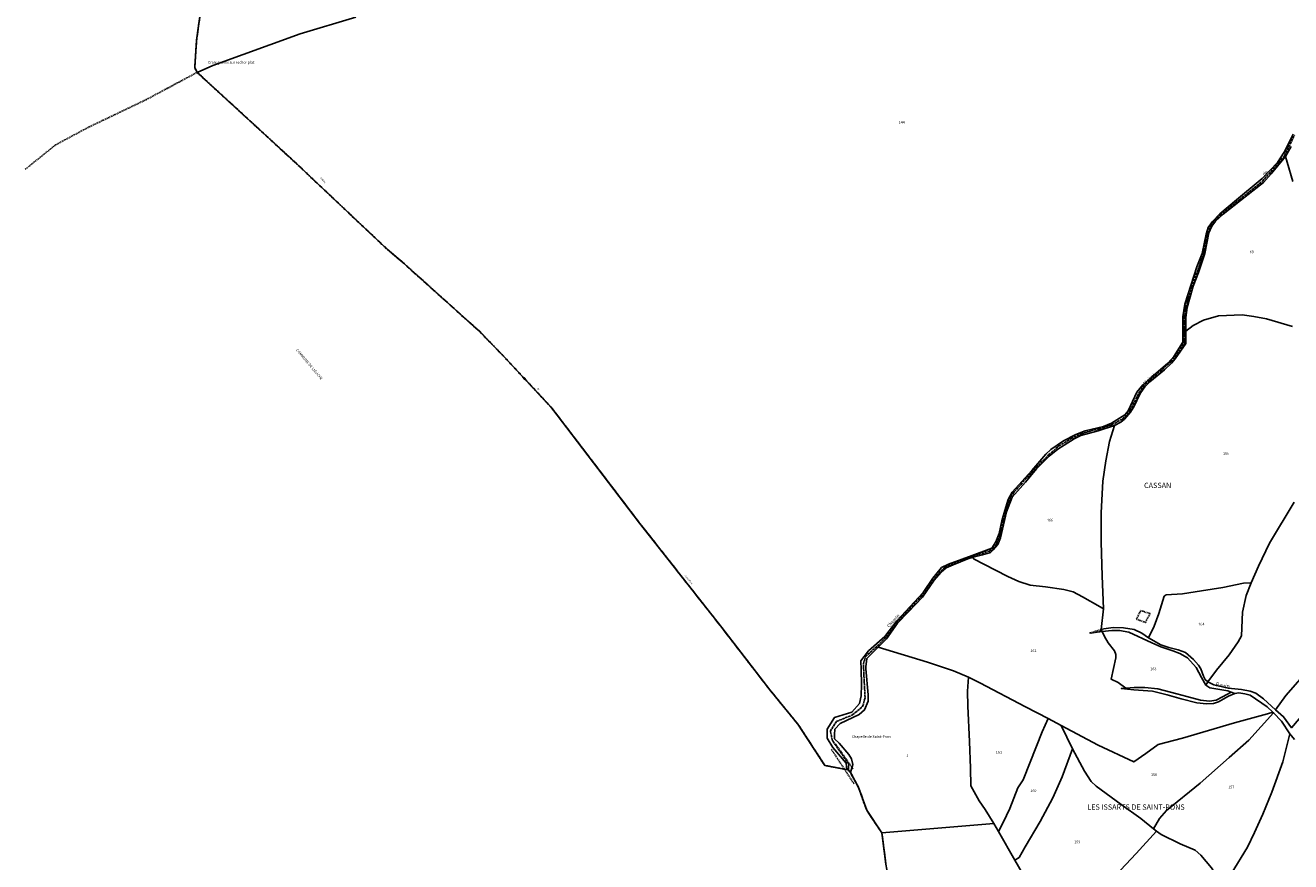
# Model space of a CAD drawing. Units: metres. Extents: x 1023998 to 1031354, y 6329872 to 6338864.
# Drawn here: x 1024667 to 1025621, y 6332556 to 6333187 of the extents above; entities that cross this region are included whole.
import ezdxf
from ezdxf.enums import TextEntityAlignment as Align

# ---------------------------------------------------------------- set-up
doc = ezdxf.new("R2010")
doc.units = ezdxf.units.M
for name, pattern in [('TOPO1', [1, 0.6, -0.4]), ('TOPO2', [2.4, 2, -0.4]), ('TOPO5', [5.4, 3, -1, 0.4, -1])]:
    doc.linetypes.add(name, pattern=pattern)
doc.layers.get('0').update_dxf_attribs({"color": 255, "linetype": 'CONTINUOUS'})
for name, color, linetype in [('ig_cad_cote_alti', 37, 'CONTINUOUS'), ('ig_cad_detail_lineaire', 252, 'TOPO1'), ('ig_cad_divers_texte', 8, 'CONTINUOUS'), ('ig_cad_hydro', 140, 'CONTINUOUS'), ('ig_cad_lieudit_texte', 210, 'CONTINUOUS'), ('ig_cad_limcom', 1, 'TOPO5'), ('ig_cad_mitoyennete', 230, 'CONTINUOUS'), ('ig_cad_nom_voie', 8, 'CONTINUOUS'), ('ig_cad_parcel', 3, 'CONTINUOUS'), ('ig_cad_parcel_num', 3, 'CONTINUOUS'), ('ig_cad_section', 20, 'TOPO2')]:
    doc.layers.add(name, color=color, linetype=linetype)
doc.styles.add('Times New Roman', font='times.ttf')

# ---------------------------------------------------------------- blocks, each defined once
blk = doc.blocks.new('HAIE_MIT')
for centre, start, end in [((-0.53, -0.04), 52.6168, 90), ((0, 0), 44.04863, 135.95137), ((0.53, -0.04), 90, 127.3832), ((-0.53, 0.04), 270, 307.3832), ((0, 0), 224.04863, 315.95137), ((0.53, 0.04), 232.6168, 270)]:
    blk.add_arc(centre, 0.4, start, end)

msp = doc.modelspace()

# ---------------------------------------------------------------- linework, layer by layer
at = {"layer": 'ig_cad_detail_lineaire'}
for points in [[(1024802.89, 6333224.44), (1024796.21, 6333175.83), (1024794.78, 6333155.1), (1024796.08, 6333152.36)], [(1024667.06, 6333078.36), (1024690.1, 6333096.88), (1024715.2, 6333110.27), (1024758.25, 6333130.88), (1024796.55, 6333151.41)], [(1024796.08, 6333152.36), (1024796.55, 6333151.41), (1024800.98, 6333147.43), (1024869.98, 6333084.03), (1024939.87, 6333017.98), (1024951.42, 6333008.24), (1025009.62, 6332955.88), (1025027.52, 6332937.45), (1025064.11, 6332898.07), (1025130.19, 6332811.45), (1025192.13, 6332732.62), (1025228.28, 6332685.71), (1025249.59, 6332659.63), (1025269.77, 6332628.6), (1025286.31, 6332625.48)], [(1025507.71, 6332745.02), (1025504.8, 6332738.96), (1025511.48, 6332736.47)], [(1025511.48, 6332736.47), (1025515.01, 6332743.15), (1025507.91, 6332745.44)], [(1025479.04, 6332729.76), (1025469.45, 6332728.33), (1025478.26, 6332731.19)], [(1025278.11, 6332644.53), (1025291.15, 6332625.92)], [(1025291.89, 6332614.67), (1025274.61, 6332641)], [(1025287.6, 6332624.94), (1025289.11, 6332623.36), (1025295.31, 6332611.9), (1025301.38, 6332594.86), (1025312.85, 6332577.71), (1025315.92, 6332554.12)]]:
    msp.add_lwpolyline(points, dxfattribs=at)
at = {"layer": 'ig_cad_hydro'}
for points in [[(1025478.15, 6332731.25), (1025479.04, 6332729.76), (1025486.28, 6332730.52), (1025492.03, 6332730.46), (1025499.12, 6332729.21), (1025516.49, 6332721.11), (1025523.07, 6332717.99), (1025532.1, 6332715.18), (1025537.54, 6332712.96), (1025543.15, 6332709.76), (1025549.88, 6332702.46), (1025553.78, 6332694.99), (1025557.15, 6332689.25), (1025558.49, 6332691.64), (1025556.52, 6332693.43), (1025555.24, 6332695.9), (1025553.29, 6332701.5), (1025551.64, 6332704.12), (1025547.67, 6332708.45), (1025541.68, 6332713.75), (1025536.29, 6332715.91), (1025529.21, 6332717.52), (1025523.22, 6332719.53), (1025513.87, 6332724.9), (1025508.81, 6332728.45), (1025502.98, 6332731.13), (1025494.9, 6332732.46), (1025487.13, 6332732.59), (1025480.1, 6332731.53)], [(1025579.06, 6332682.99), (1025576.26, 6332683.87), (1025569.67, 6332680.45), (1025564.75, 6332677.82), (1025559.74, 6332677.14), (1025553.09, 6332677.79), (1025542.69, 6332680.69), (1025535.14, 6332682.61), (1025520.89, 6332686.39), (1025511.09, 6332687.34), (1025503.11, 6332687.4), (1025496.76, 6332687.01), (1025493.31, 6332686.56), (1025502.89, 6332685.76), (1025516.79, 6332684.59), (1025527.86, 6332681.78), (1025538.37, 6332678.82), (1025550.41, 6332675.71), (1025557.51, 6332674.97), (1025562.89, 6332675.43), (1025566.63, 6332676.49), (1025574.07, 6332680.83)]]:
    msp.add_lwpolyline(points, close=True, dxfattribs=at)
msp.add_lwpolyline([(1025621.73, 6332657.02), (1025615.76, 6332665.36), (1025609.54, 6332670.65), (1025600.55, 6332678.87), (1025594.89, 6332683.09), (1025590.48, 6332684.73), (1025583.89, 6332685.91), (1025573.87, 6332686.94), (1025563.1, 6332689.45), (1025558.49, 6332691.64), (1025557.15, 6332689.25), (1025560.05, 6332687.05), (1025573.63, 6332684.92), (1025576.26, 6332683.87), (1025579.06, 6332682.99), (1025581.9, 6332683.36), (1025586.45, 6332682.7), (1025590.55, 6332681.67), (1025603.41, 6332672.81), (1025607.6, 6332668.71), (1025608.11, 6332668.29), (1025614.02, 6332662.02), (1025620.39, 6332652.48), (1025623.98, 6332648.15)], dxfattribs=at)
at = {"layer": 'ig_cad_limcom'}
msp.add_lwpolyline([(1024802.89, 6333224.44), (1024796.21, 6333175.83), (1024794.78, 6333155.1), (1024796.55, 6333151.41), (1024800.98, 6333147.43), (1024869.98, 6333084.03), (1024939.87, 6333017.98), (1024951.42, 6333008.24), (1025009.62, 6332955.88), (1025027.52, 6332937.45), (1025064.11, 6332898.07), (1025130.19, 6332811.45), (1025192.13, 6332732.62), (1025228.28, 6332685.71), (1025249.59, 6332659.63), (1025269.77, 6332628.6), (1025286.31, 6332625.48), (1025287.6, 6332624.94), (1025289.15, 6332623.29), (1025295.31, 6332611.9), (1025301.38, 6332594.86), (1025312.85, 6332577.71), (1025315.92, 6332554.12)], dxfattribs=at)
msp.add_lwpolyline([(1024802.89, 6333224.44), (1024796.21, 6333175.83), (1024794.78, 6333155.1), (1024796.55, 6333151.41), (1024800.98, 6333147.43), (1024869.98, 6333084.03), (1024939.87, 6333017.98), (1024951.42, 6333008.24), (1025009.62, 6332955.88), (1025027.52, 6332937.45), (1025064.11, 6332898.07), (1025130.19, 6332811.45), (1025192.13, 6332732.62), (1025228.28, 6332685.71), (1025249.59, 6332659.63), (1025269.77, 6332628.6), (1025286.31, 6332625.48), (1025287.6, 6332624.94), (1025289.15, 6332623.29), (1025295.31, 6332611.9), (1025301.38, 6332594.86), (1025312.85, 6332577.71), (1025315.92, 6332554.12)], dxfattribs=at)
msp.add_lwpolyline([(1024802.89, 6333224.44), (1024796.21, 6333175.83), (1024794.78, 6333155.1), (1024796.55, 6333151.41), (1024800.98, 6333147.43), (1024869.98, 6333084.03), (1024939.87, 6333017.98), (1024951.42, 6333008.24), (1025009.62, 6332955.88), (1025027.52, 6332937.45), (1025064.11, 6332898.07), (1025130.19, 6332811.45), (1025192.13, 6332732.62), (1025228.28, 6332685.71), (1025249.59, 6332659.63), (1025269.77, 6332628.6), (1025286.31, 6332625.48), (1025287.6, 6332624.94), (1025289.15, 6332623.29), (1025295.31, 6332611.9), (1025301.38, 6332594.86), (1025312.85, 6332577.71), (1025315.92, 6332554.12)], dxfattribs=at)
msp.add_lwpolyline([(1024802.89, 6333224.44), (1024796.21, 6333175.83), (1024794.78, 6333155.1), (1024796.55, 6333151.41), (1024800.98, 6333147.43), (1024869.98, 6333084.03), (1024939.87, 6333017.98), (1024951.42, 6333008.24), (1025009.62, 6332955.88), (1025027.52, 6332937.45), (1025064.11, 6332898.07), (1025130.19, 6332811.45), (1025192.13, 6332732.62), (1025228.28, 6332685.71), (1025249.59, 6332659.63), (1025269.77, 6332628.6), (1025286.31, 6332625.48), (1025287.6, 6332624.94), (1025289.15, 6332623.29), (1025295.31, 6332611.9), (1025301.38, 6332594.86), (1025312.85, 6332577.71), (1025315.92, 6332554.12)], dxfattribs=at)
msp.add_lwpolyline([(1024802.89, 6333224.44), (1024796.21, 6333175.83), (1024794.78, 6333155.1), (1024796.55, 6333151.41), (1024800.98, 6333147.43), (1024869.98, 6333084.03), (1024939.87, 6333017.98), (1024951.42, 6333008.24), (1025009.62, 6332955.88), (1025027.52, 6332937.45), (1025064.11, 6332898.07), (1025130.19, 6332811.45), (1025192.13, 6332732.62), (1025228.28, 6332685.71), (1025249.59, 6332659.63), (1025269.77, 6332628.6), (1025286.31, 6332625.48), (1025287.6, 6332624.94), (1025289.15, 6332623.29), (1025295.31, 6332611.9), (1025301.38, 6332594.86), (1025312.85, 6332577.71), (1025315.92, 6332554.12)], dxfattribs=at)
msp.add_lwpolyline([(1024802.89, 6333224.44), (1024796.21, 6333175.83), (1024794.78, 6333155.1), (1024796.55, 6333151.41), (1024800.98, 6333147.43), (1024869.98, 6333084.03), (1024939.87, 6333017.98), (1024951.42, 6333008.24), (1025009.62, 6332955.88), (1025027.52, 6332937.45), (1025064.11, 6332898.07), (1025130.19, 6332811.45), (1025192.13, 6332732.62), (1025228.28, 6332685.71), (1025249.59, 6332659.63), (1025269.77, 6332628.6), (1025286.31, 6332625.48), (1025287.6, 6332624.94), (1025289.15, 6332623.29), (1025295.31, 6332611.9), (1025301.38, 6332594.86), (1025312.85, 6332577.71), (1025315.92, 6332554.12)], dxfattribs=at)
msp.add_lwpolyline([(1024802.89, 6333224.44), (1024796.21, 6333175.83), (1024794.78, 6333155.1), (1024796.55, 6333151.41), (1024800.98, 6333147.43), (1024869.98, 6333084.03), (1024939.87, 6333017.98), (1024951.42, 6333008.24), (1025009.62, 6332955.88), (1025027.52, 6332937.45), (1025064.11, 6332898.07), (1025130.19, 6332811.45), (1025192.13, 6332732.62), (1025228.28, 6332685.71), (1025249.59, 6332659.63), (1025269.77, 6332628.6), (1025286.31, 6332625.48), (1025287.6, 6332624.94), (1025289.15, 6332623.29), (1025295.31, 6332611.9), (1025301.38, 6332594.86), (1025312.85, 6332577.71), (1025315.92, 6332554.12)], dxfattribs=at)
msp.add_lwpolyline([(1024802.89, 6333224.44), (1024796.21, 6333175.83), (1024794.78, 6333155.1), (1024796.55, 6333151.41), (1024800.98, 6333147.43), (1024869.98, 6333084.03), (1024939.87, 6333017.98), (1024951.42, 6333008.24), (1025009.62, 6332955.88), (1025027.52, 6332937.45), (1025064.11, 6332898.07), (1025130.19, 6332811.45), (1025192.13, 6332732.62), (1025228.28, 6332685.71), (1025249.59, 6332659.63), (1025269.77, 6332628.6), (1025286.31, 6332625.48), (1025287.6, 6332624.94), (1025289.15, 6332623.29), (1025295.31, 6332611.9), (1025301.38, 6332594.86), (1025312.85, 6332577.71), (1025315.92, 6332554.12)], dxfattribs=at)
msp.add_lwpolyline([(1024802.89, 6333224.44), (1024796.21, 6333175.83), (1024794.78, 6333155.1), (1024796.55, 6333151.41), (1024800.98, 6333147.43), (1024869.98, 6333084.03), (1024939.87, 6333017.98), (1024951.42, 6333008.24), (1025009.62, 6332955.88), (1025027.52, 6332937.45), (1025064.11, 6332898.07), (1025130.19, 6332811.45), (1025192.13, 6332732.62), (1025228.28, 6332685.71), (1025249.59, 6332659.63), (1025269.77, 6332628.6), (1025286.31, 6332625.48), (1025287.6, 6332624.94), (1025289.15, 6332623.29), (1025295.31, 6332611.9), (1025301.38, 6332594.86), (1025312.85, 6332577.71), (1025315.92, 6332554.12)], dxfattribs=at)
msp.add_lwpolyline([(1024802.89, 6333224.44), (1024796.21, 6333175.83), (1024794.78, 6333155.1), (1024796.55, 6333151.41), (1024800.98, 6333147.43), (1024869.98, 6333084.03), (1024939.87, 6333017.98), (1024951.42, 6333008.24), (1025009.62, 6332955.88), (1025027.52, 6332937.45), (1025064.11, 6332898.07), (1025130.19, 6332811.45), (1025192.13, 6332732.62), (1025228.28, 6332685.71), (1025249.59, 6332659.63), (1025269.77, 6332628.6), (1025286.31, 6332625.48), (1025287.6, 6332624.94), (1025289.15, 6332623.29), (1025295.31, 6332611.9), (1025301.38, 6332594.86), (1025312.85, 6332577.71), (1025315.92, 6332554.12)], dxfattribs=at)
msp.add_lwpolyline([(1024802.89, 6333224.44), (1024796.21, 6333175.83), (1024794.78, 6333155.1), (1024796.55, 6333151.41), (1024800.98, 6333147.43), (1024869.98, 6333084.03), (1024939.87, 6333017.98), (1024951.42, 6333008.24), (1025009.62, 6332955.88), (1025027.52, 6332937.45), (1025064.11, 6332898.07), (1025130.19, 6332811.45), (1025192.13, 6332732.62), (1025228.28, 6332685.71), (1025249.59, 6332659.63), (1025269.77, 6332628.6), (1025286.31, 6332625.48), (1025287.6, 6332624.94), (1025289.15, 6332623.29), (1025295.31, 6332611.9), (1025301.38, 6332594.86), (1025312.85, 6332577.71), (1025315.92, 6332554.12)], dxfattribs=at)
msp.add_lwpolyline([(1024802.89, 6333224.44), (1024796.21, 6333175.83), (1024794.78, 6333155.1), (1024796.55, 6333151.41), (1024800.98, 6333147.43), (1024869.98, 6333084.03), (1024939.87, 6333017.98), (1024951.42, 6333008.24), (1025009.62, 6332955.88), (1025027.52, 6332937.45), (1025064.11, 6332898.07), (1025130.19, 6332811.45), (1025192.13, 6332732.62), (1025228.28, 6332685.71), (1025249.59, 6332659.63), (1025269.77, 6332628.6), (1025286.31, 6332625.48), (1025287.6, 6332624.94), (1025289.15, 6332623.29), (1025295.31, 6332611.9), (1025301.38, 6332594.86), (1025312.85, 6332577.71), (1025315.92, 6332554.12)], dxfattribs=at)
msp.add_lwpolyline([(1024802.89, 6333224.44), (1024796.21, 6333175.83), (1024794.78, 6333155.1), (1024796.55, 6333151.41), (1024800.98, 6333147.43), (1024869.98, 6333084.03), (1024939.87, 6333017.98), (1024951.42, 6333008.24), (1025009.62, 6332955.88), (1025027.52, 6332937.45), (1025064.11, 6332898.07), (1025130.19, 6332811.45), (1025192.13, 6332732.62), (1025228.28, 6332685.71), (1025249.59, 6332659.63), (1025269.77, 6332628.6), (1025286.31, 6332625.48), (1025287.6, 6332624.94), (1025289.15, 6332623.29), (1025295.31, 6332611.9), (1025301.38, 6332594.86), (1025312.85, 6332577.71), (1025315.92, 6332554.12)], dxfattribs=at)
msp.add_lwpolyline([(1024802.89, 6333224.44), (1024796.21, 6333175.83), (1024794.78, 6333155.1), (1024796.55, 6333151.41), (1024800.98, 6333147.43), (1024869.98, 6333084.03), (1024939.87, 6333017.98), (1024951.42, 6333008.24), (1025009.62, 6332955.88), (1025027.52, 6332937.45), (1025064.11, 6332898.07), (1025130.19, 6332811.45), (1025192.13, 6332732.62), (1025228.28, 6332685.71), (1025249.59, 6332659.63), (1025269.77, 6332628.6), (1025286.31, 6332625.48), (1025287.6, 6332624.94), (1025289.15, 6332623.29), (1025295.31, 6332611.9), (1025301.38, 6332594.86), (1025312.85, 6332577.71), (1025315.92, 6332554.12)], dxfattribs=at)
msp.add_lwpolyline([(1024802.89, 6333224.44), (1024796.21, 6333175.83), (1024794.78, 6333155.1), (1024796.55, 6333151.41), (1024800.98, 6333147.43), (1024869.98, 6333084.03), (1024939.87, 6333017.98), (1024951.42, 6333008.24), (1025009.62, 6332955.88), (1025027.52, 6332937.45), (1025064.11, 6332898.07), (1025130.19, 6332811.45), (1025192.13, 6332732.62), (1025228.28, 6332685.71), (1025249.59, 6332659.63), (1025269.77, 6332628.6), (1025286.31, 6332625.48), (1025287.6, 6332624.94), (1025289.15, 6332623.29), (1025295.31, 6332611.9), (1025301.38, 6332594.86), (1025312.85, 6332577.71), (1025315.92, 6332554.12)], dxfattribs=at)
msp.add_lwpolyline([(1024802.89, 6333224.44), (1024796.21, 6333175.83), (1024794.78, 6333155.1), (1024796.55, 6333151.41), (1024800.98, 6333147.43), (1024869.98, 6333084.03), (1024939.87, 6333017.98), (1024951.42, 6333008.24), (1025009.62, 6332955.88), (1025027.52, 6332937.45), (1025064.11, 6332898.07), (1025130.19, 6332811.45), (1025192.13, 6332732.62), (1025228.28, 6332685.71), (1025249.59, 6332659.63), (1025269.77, 6332628.6), (1025286.31, 6332625.48), (1025287.6, 6332624.94), (1025289.15, 6332623.29), (1025295.31, 6332611.9), (1025301.38, 6332594.86), (1025312.85, 6332577.71), (1025315.92, 6332554.12)], dxfattribs=at)
msp.add_lwpolyline([(1024802.89, 6333224.44), (1024796.21, 6333175.83), (1024794.78, 6333155.1), (1024796.55, 6333151.41), (1024800.98, 6333147.43), (1024869.98, 6333084.03), (1024939.87, 6333017.98), (1024951.42, 6333008.24), (1025009.62, 6332955.88), (1025027.52, 6332937.45), (1025064.11, 6332898.07), (1025130.19, 6332811.45), (1025192.13, 6332732.62), (1025228.28, 6332685.71), (1025249.59, 6332659.63), (1025269.77, 6332628.6), (1025286.31, 6332625.48), (1025287.6, 6332624.94), (1025289.15, 6332623.29), (1025295.31, 6332611.9), (1025301.38, 6332594.86), (1025312.85, 6332577.71), (1025315.92, 6332554.12)], dxfattribs=at)
msp.add_lwpolyline([(1024802.89, 6333224.44), (1024796.21, 6333175.83), (1024794.78, 6333155.1), (1024796.55, 6333151.41), (1024800.98, 6333147.43), (1024869.98, 6333084.03), (1024939.87, 6333017.98), (1024951.42, 6333008.24), (1025009.62, 6332955.88), (1025027.52, 6332937.45), (1025064.11, 6332898.07), (1025130.19, 6332811.45), (1025192.13, 6332732.62), (1025228.28, 6332685.71), (1025249.59, 6332659.63), (1025269.77, 6332628.6), (1025286.31, 6332625.48), (1025287.6, 6332624.94), (1025289.15, 6332623.29), (1025295.31, 6332611.9), (1025301.38, 6332594.86), (1025312.85, 6332577.71), (1025315.92, 6332554.12)], dxfattribs=at)
msp.add_lwpolyline([(1024802.89, 6333224.44), (1024796.21, 6333175.83), (1024794.78, 6333155.1), (1024796.55, 6333151.41), (1024800.98, 6333147.43), (1024869.98, 6333084.03), (1024939.87, 6333017.98), (1024951.42, 6333008.24), (1025009.62, 6332955.88), (1025027.52, 6332937.45), (1025064.11, 6332898.07), (1025130.19, 6332811.45), (1025192.13, 6332732.62), (1025228.28, 6332685.71), (1025249.59, 6332659.63), (1025269.77, 6332628.6), (1025286.31, 6332625.48), (1025287.6, 6332624.94), (1025289.15, 6332623.29), (1025295.31, 6332611.9), (1025301.38, 6332594.86), (1025312.85, 6332577.71), (1025315.92, 6332554.12)], dxfattribs=at)
msp.add_lwpolyline([(1024802.89, 6333224.44), (1024796.21, 6333175.83), (1024794.78, 6333155.1), (1024796.55, 6333151.41), (1024800.98, 6333147.43), (1024869.98, 6333084.03), (1024939.87, 6333017.98), (1024951.42, 6333008.24), (1025009.62, 6332955.88), (1025027.52, 6332937.45), (1025064.11, 6332898.07), (1025130.19, 6332811.45), (1025192.13, 6332732.62), (1025228.28, 6332685.71), (1025249.59, 6332659.63), (1025269.77, 6332628.6), (1025286.31, 6332625.48), (1025287.6, 6332624.94), (1025289.15, 6332623.29), (1025295.31, 6332611.9), (1025301.38, 6332594.86), (1025312.85, 6332577.71), (1025315.92, 6332554.12)], dxfattribs=at)
msp.add_lwpolyline([(1024802.89, 6333224.44), (1024796.21, 6333175.83), (1024794.78, 6333155.1), (1024796.55, 6333151.41), (1024800.98, 6333147.43), (1024869.98, 6333084.03), (1024939.87, 6333017.98), (1024951.42, 6333008.24), (1025009.62, 6332955.88), (1025027.52, 6332937.45), (1025064.11, 6332898.07), (1025130.19, 6332811.45), (1025192.13, 6332732.62), (1025228.28, 6332685.71), (1025249.59, 6332659.63), (1025269.77, 6332628.6), (1025286.31, 6332625.48), (1025287.6, 6332624.94), (1025289.15, 6332623.29), (1025295.31, 6332611.9), (1025301.38, 6332594.86), (1025312.85, 6332577.71), (1025315.92, 6332554.12)], dxfattribs=at)
msp.add_lwpolyline([(1024802.89, 6333224.44), (1024796.21, 6333175.83), (1024794.78, 6333155.1), (1024796.55, 6333151.41), (1024800.98, 6333147.43), (1024869.98, 6333084.03), (1024939.87, 6333017.98), (1024951.42, 6333008.24), (1025009.62, 6332955.88), (1025027.52, 6332937.45), (1025064.11, 6332898.07), (1025130.19, 6332811.45), (1025192.13, 6332732.62), (1025228.28, 6332685.71), (1025249.59, 6332659.63), (1025269.77, 6332628.6), (1025286.31, 6332625.48), (1025287.6, 6332624.94), (1025289.15, 6332623.29), (1025295.31, 6332611.9), (1025301.38, 6332594.86), (1025312.85, 6332577.71), (1025315.92, 6332554.12)], dxfattribs=at)
msp.add_lwpolyline([(1024802.89, 6333224.44), (1024796.21, 6333175.83), (1024794.78, 6333155.1), (1024796.55, 6333151.41), (1024800.98, 6333147.43), (1024869.98, 6333084.03), (1024939.87, 6333017.98), (1024951.42, 6333008.24), (1025009.62, 6332955.88), (1025027.52, 6332937.45), (1025064.11, 6332898.07), (1025130.19, 6332811.45), (1025192.13, 6332732.62), (1025228.28, 6332685.71), (1025249.59, 6332659.63), (1025269.77, 6332628.6), (1025286.31, 6332625.48), (1025287.6, 6332624.94), (1025289.15, 6332623.29), (1025295.31, 6332611.9), (1025301.38, 6332594.86), (1025312.85, 6332577.71), (1025315.92, 6332554.12)], dxfattribs=at)
msp.add_lwpolyline([(1024802.89, 6333224.44), (1024796.21, 6333175.83), (1024794.78, 6333155.1), (1024796.55, 6333151.41), (1024800.98, 6333147.43), (1024869.98, 6333084.03), (1024939.87, 6333017.98), (1024951.42, 6333008.24), (1025009.62, 6332955.88), (1025027.52, 6332937.45), (1025064.11, 6332898.07), (1025130.19, 6332811.45), (1025192.13, 6332732.62), (1025228.28, 6332685.71), (1025249.59, 6332659.63), (1025269.77, 6332628.6), (1025286.31, 6332625.48), (1025287.6, 6332624.94), (1025289.15, 6332623.29), (1025295.31, 6332611.9), (1025301.38, 6332594.86), (1025312.85, 6332577.71), (1025315.92, 6332554.12)], dxfattribs=at)
msp.add_lwpolyline([(1024802.89, 6333224.44), (1024796.21, 6333175.83), (1024794.78, 6333155.1), (1024796.55, 6333151.41), (1024800.98, 6333147.43), (1024869.98, 6333084.03), (1024939.87, 6333017.98), (1024951.42, 6333008.24), (1025009.62, 6332955.88), (1025027.52, 6332937.45), (1025064.11, 6332898.07), (1025130.19, 6332811.45), (1025192.13, 6332732.62), (1025228.28, 6332685.71), (1025249.59, 6332659.63), (1025269.77, 6332628.6), (1025286.31, 6332625.48), (1025287.6, 6332624.94), (1025289.15, 6332623.29), (1025295.31, 6332611.9), (1025301.38, 6332594.86), (1025312.85, 6332577.71), (1025315.92, 6332554.12)], dxfattribs=at)
at = {"layer": 'ig_cad_parcel'}
for points in [[(1024802.89, 6333224.44), (1024796.21, 6333175.83), (1024794.78, 6333155.1), (1024796.55, 6333151.41), (1024808.44, 6333156.62), (1024874.34, 6333180.57), (1024916.21, 6333192.96)], [(1024916.21, 6333192.96), (1024874.34, 6333180.57), (1024808.44, 6333156.62), (1024796.55, 6333151.41), (1024800.98, 6333147.43), (1024869.98, 6333084.03), (1024939.87, 6333017.98), (1024951.42, 6333008.24), (1025009.62, 6332955.88), (1025027.52, 6332937.45), (1025064.11, 6332898.07), (1025130.19, 6332811.45), (1025192.13, 6332732.62), (1025228.28, 6332685.71), (1025249.59, 6332659.63), (1025269.77, 6332628.6), (1025286.31, 6332625.48), (1025285.85, 6332630.2), (1025275.93, 6332642.1), (1025271.64, 6332649.07), (1025271.62, 6332656.04), (1025277.01, 6332664.83), (1025290.27, 6332668.9), (1025295.87, 6332675.44), (1025297.21, 6332681.07), (1025297.41, 6332689.61), (1025297.22, 6332700.86), (1025296.92, 6332707.61), (1025302.76, 6332715.05), (1025315.1, 6332725.87), (1025324.08, 6332737.81), (1025343.91, 6332759.16), (1025351.38, 6332769.78), (1025357.8, 6332777.87), (1025363.15, 6332780.4), (1025380.87, 6332787.02), (1025395.74, 6332792.62), (1025398.83, 6332797.28), (1025401.16, 6332803.65), (1025403.24, 6332813), (1025405.42, 6332820.8), (1025407.96, 6332829.16), (1025411.1, 6332834.79), (1025425.78, 6332850.99), (1025436.53, 6332863.45), (1025440.19, 6332866.84), (1025449.72, 6332873.4), (1025459.1, 6332878.29), (1025466.06, 6332881.02), (1025479.85, 6332884.25), (1025485.89, 6332886.68), (1025496.05, 6332893.19), (1025498.6, 6332896.04), (1025505.15, 6332910.3), (1025509.62, 6332915.7), (1025516.1, 6332921.47), (1025528.5, 6332932.1), (1025532.93, 6332937.19), (1025539.75, 6332947.89), (1025539.8, 6332967.08), (1025541.29, 6332976.64), (1025550.27, 6333004.8), (1025554.38, 6333014.67), (1025557.31, 6333029.27), (1025558.85, 6333034.48), (1025562.01, 6333038.96), (1025567.68, 6333044.74), (1025580.32, 6333055.22), (1025599.57, 6333071.26), (1025611.01, 6333083.48), (1025616.12, 6333091.17), (1025618.72, 6333095.94), (1025623.03, 6333104.81)], [(1025622.61, 6333069.16), (1025618.42, 6333083.68), (1025617.1, 6333087.98), (1025621.42, 6333095.62)], [(1025622.61, 6333069.16), (1025618.42, 6333083.68), (1025617.1, 6333087.98), (1025606.46, 6333074.91), (1025600.58, 6333068.38), (1025583.21, 6333054.76), (1025570.24, 6333044.58), (1025564.37, 6333039.27), (1025561.68, 6333035.46), (1025559.38, 6333030.29), (1025556.42, 6333014.88), (1025551.54, 6333000.49), (1025547.45, 6332990.16), (1025543.01, 6332974.15), (1025541.97, 6332966.42), (1025542.01, 6332956.24), (1025547.46, 6332960.51), (1025555.26, 6332964.48), (1025566.61, 6332967.71), (1025584.53, 6332968.5), (1025593.16, 6332967.33), (1025602.79, 6332965.41), (1025622.3, 6332959.62)], [(1025622.3, 6332959.62), (1025602.79, 6332965.41), (1025593.16, 6332967.33), (1025584.53, 6332968.5), (1025566.61, 6332967.71), (1025555.26, 6332964.48), (1025547.46, 6332960.51), (1025542.01, 6332956.24), (1025542.09, 6332951.31), (1025542.02, 6332946.98), (1025533.92, 6332935.34), (1025531.17, 6332931.97), (1025525.8, 6332927.1), (1025514.83, 6332918.09), (1025511.21, 6332914.15), (1025507.56, 6332909.21), (1025502.87, 6332899.18), (1025500.34, 6332895.13), (1025495.66, 6332889.84), (1025492.89, 6332887.58), (1025488.27, 6332884.96), (1025484.46, 6332872.89), (1025481.65, 6332858.29), (1025479.51, 6332843.13), (1025478.07, 6332819.2), (1025478.26, 6332797.04), (1025478.92, 6332771.72), (1025479.82, 6332746.62), (1025478.15, 6332731.25), (1025480.1, 6332731.53), (1025487.13, 6332732.59), (1025494.9, 6332732.46), (1025502.98, 6332731.13), (1025508.81, 6332728.45), (1025513.87, 6332724.9), (1025518.22, 6332733.71), (1025521.64, 6332743.29), (1025525.7, 6332756.21), (1025527.12, 6332757.33), (1025539.53, 6332758.18), (1025553.91, 6332760.23), (1025569.82, 6332762.73), (1025585.56, 6332766.12), (1025591.36, 6332766.34), (1025596.78, 6332778.89), (1025605.17, 6332796.37), (1025623.69, 6332827.33)], [(1025635.49, 6332702.05), (1025617.46, 6332681.32), (1025609.54, 6332670.65), (1025600.55, 6332678.87), (1025594.89, 6332683.09), (1025590.48, 6332684.73), (1025583.89, 6332685.91), (1025573.87, 6332686.94), (1025563.1, 6332689.45), (1025558.49, 6332691.64), (1025565.08, 6332700.57), (1025574.76, 6332712.1), (1025581.52, 6332721.74), (1025583.97, 6332726.45), (1025584.75, 6332744.29), (1025587.5, 6332756.84), (1025591.36, 6332766.34), (1025596.78, 6332778.89), (1025605.17, 6332796.37), (1025623.69, 6332827.33)], [(1025623.98, 6332648.15), (1025620.39, 6332652.48), (1025617.94, 6332642.5), (1025615.04, 6332631.2), (1025606.81, 6332608.56), (1025600.12, 6332591.88), (1025593.74, 6332577.99), (1025588.45, 6332566.99), (1025576.11, 6332546.73), (1025569.03, 6332536.7), (1025573.16, 6332524.91), (1025577, 6332513.18), (1025580.16, 6332506.09), (1025585.31, 6332498.5), (1025591.46, 6332491.11), (1025599.4, 6332483.65), (1025607.33, 6332476.83), (1025614.11, 6332472.29), (1025634.16, 6332458.04)]]:
    msp.add_lwpolyline(points, dxfattribs=at)
for points in [[(1025479.82, 6332746.62), (1025477.52, 6332748.32), (1025463.99, 6332755.83), (1025457.12, 6332759.48), (1025449.98, 6332761.39), (1025436.24, 6332763.23), (1025424.52, 6332764.48), (1025416.05, 6332767.43), (1025407.75, 6332771.22), (1025398.41, 6332775.91), (1025381.82, 6332784.46), (1025381.55, 6332785.59), (1025388.72, 6332787.44), (1025394.69, 6332789.25), (1025396.78, 6332791.27), (1025400.21, 6332795.39), (1025402.28, 6332800.22), (1025406.8, 6332819.82), (1025411.03, 6332831.09), (1025421.17, 6332842.33), (1025429.43, 6332852.34), (1025439.05, 6332862), (1025445.38, 6332867.18), (1025457.75, 6332874.89), (1025462.82, 6332877.52), (1025475.8, 6332881.05), (1025488.27, 6332884.96), (1025484.46, 6332872.89), (1025481.65, 6332858.29), (1025479.51, 6332843.13), (1025478.07, 6332819.2), (1025478.26, 6332797.04), (1025478.92, 6332771.72)], [(1025448.02, 6332658.79), (1025475.89, 6332643.87), (1025502.7, 6332631.32), (1025511.79, 6332637.62), (1025521.17, 6332644.29), (1025539.55, 6332649.26), (1025578.72, 6332660.78), (1025603.7, 6332667.47), (1025607.6, 6332668.71), (1025603.41, 6332672.81), (1025590.55, 6332681.67), (1025586.45, 6332682.7), (1025581.9, 6332683.36), (1025579.06, 6332682.99), (1025574.07, 6332680.83), (1025566.63, 6332676.49), (1025562.89, 6332675.43), (1025557.51, 6332674.97), (1025550.41, 6332675.71), (1025538.37, 6332678.82), (1025527.86, 6332681.78), (1025516.79, 6332684.59), (1025502.89, 6332685.76), (1025493.31, 6332686.56), (1025496.76, 6332687.01), (1025490.99, 6332691.12), (1025485.76, 6332693.56), (1025489.16, 6332709.65), (1025489.16, 6332712.2), (1025488.25, 6332715.15), (1025483.46, 6332721.12), (1025480.76, 6332725.84), (1025479.04, 6332729.76), (1025478.15, 6332731.25), (1025479.82, 6332746.62), (1025477.52, 6332748.32), (1025463.99, 6332755.83), (1025457.12, 6332759.48), (1025449.98, 6332761.39), (1025436.24, 6332763.23), (1025424.52, 6332764.48), (1025416.05, 6332767.43), (1025407.75, 6332771.22), (1025398.41, 6332775.91), (1025381.82, 6332784.46), (1025381.55, 6332785.59), (1025377.59, 6332784.35), (1025366.69, 6332779.99), (1025361.25, 6332777.59), (1025357.44, 6332774.51), (1025352.31, 6332768.25), (1025343.38, 6332755.66), (1025333.04, 6332744.38), (1025324.6, 6332735.83), (1025316.26, 6332724.01), (1025309.97, 6332717.93), (1025347.13, 6332706.58), (1025366.96, 6332700.02), (1025378.26, 6332695.3), (1025386.68, 6332690.83), (1025421.2, 6332672.84), (1025438.11, 6332664.05)], [(1025609.54, 6332670.65), (1025617.46, 6332681.32), (1025635.49, 6332702.05), (1025644.37, 6332712.18), (1025649.42, 6332719.05), (1025655.31, 6332730.13), (1025664.31, 6332747.4), (1025671.16, 6332762.68), (1025676.66, 6332773.35), (1025680.15, 6332778.18), (1025682.93, 6332767.41), (1025685.93, 6332758.32), (1025681.49, 6332748.49), (1025675.91, 6332737.09), (1025672.04, 6332730.99), (1025660.27, 6332712.7), (1025647.32, 6332691.75), (1025641.37, 6332681.65), (1025633.24, 6332670.56), (1025621.73, 6332657.02), (1025615.76, 6332665.36)], [(1025513.87, 6332724.9), (1025518.22, 6332733.71), (1025521.64, 6332743.29), (1025525.7, 6332756.21), (1025527.12, 6332757.33), (1025539.53, 6332758.18), (1025553.91, 6332760.23), (1025569.82, 6332762.73), (1025585.56, 6332766.12), (1025591.36, 6332766.34), (1025587.5, 6332756.84), (1025584.75, 6332744.29), (1025583.97, 6332726.45), (1025581.52, 6332721.74), (1025574.76, 6332712.1), (1025565.08, 6332700.57), (1025558.49, 6332691.64), (1025556.52, 6332693.43), (1025555.24, 6332695.9), (1025553.29, 6332701.5), (1025551.64, 6332704.12), (1025547.67, 6332708.45), (1025541.68, 6332713.75), (1025536.29, 6332715.91), (1025529.21, 6332717.52), (1025523.22, 6332719.53)], [(1025479.04, 6332729.76), (1025480.76, 6332725.84), (1025483.46, 6332721.12), (1025488.25, 6332715.15), (1025489.16, 6332712.2), (1025489.16, 6332709.65), (1025485.76, 6332693.56), (1025490.99, 6332691.12), (1025496.76, 6332687.01), (1025503.11, 6332687.4), (1025511.09, 6332687.34), (1025520.89, 6332686.39), (1025535.14, 6332682.61), (1025542.69, 6332680.69), (1025553.09, 6332677.79), (1025559.74, 6332677.14), (1025564.75, 6332677.82), (1025569.67, 6332680.45), (1025576.26, 6332683.87), (1025573.63, 6332684.92), (1025560.05, 6332687.05), (1025557.15, 6332689.25), (1025553.78, 6332694.99), (1025549.88, 6332702.46), (1025543.15, 6332709.76), (1025537.54, 6332712.96), (1025532.1, 6332715.18), (1025523.07, 6332717.99), (1025516.49, 6332721.11), (1025499.12, 6332729.21), (1025492.03, 6332730.46), (1025486.28, 6332730.52)], [(1025312.85, 6332577.71), (1025397.22, 6332584.71), (1025390.65, 6332595.41), (1025386.19, 6332601.97), (1025379.81, 6332613.22), (1025379.7, 6332626.58), (1025378.9, 6332646.6), (1025377.59, 6332673.43), (1025377.34, 6332684.7), (1025378.26, 6332695.3), (1025366.96, 6332700.02), (1025347.13, 6332706.58), (1025309.97, 6332717.93), (1025303.67, 6332711.52), (1025301.49, 6332709.18), (1025300.79, 6332702.95), (1025300.64, 6332701.51), (1025302.55, 6332681.76), (1025302.41, 6332676.99), (1025299.83, 6332670.48), (1025295.64, 6332667), (1025281.39, 6332660.36), (1025277.5, 6332656.02), (1025277.21, 6332651.96), (1025277.22, 6332648.78), (1025280.55, 6332645.32), (1025287.95, 6332636.95), (1025289.98, 6332633.62), (1025290.99, 6332629.43), (1025289.15, 6332623.29), (1025295.31, 6332611.9), (1025301.38, 6332594.86)], [(1025378.26, 6332695.3), (1025386.68, 6332690.83), (1025421.2, 6332672.84), (1025438.11, 6332664.05), (1025433.72, 6332654.04), (1025424.59, 6332631.02), (1025419.38, 6332617.77), (1025415.43, 6332611.62), (1025409.44, 6332596.1), (1025404.23, 6332585.54), (1025400.69, 6332578.76), (1025397.22, 6332584.71), (1025390.65, 6332595.41), (1025386.19, 6332601.97), (1025379.81, 6332613.22), (1025379.7, 6332626.58), (1025378.9, 6332646.6), (1025377.59, 6332673.43), (1025377.34, 6332684.7)], [(1025438.11, 6332664.05), (1025448.02, 6332658.79), (1025456.51, 6332641.01), (1025448.66, 6332620.13), (1025441.82, 6332604.21), (1025432.3, 6332586.25), (1025420.92, 6332567.18), (1025416.31, 6332559.12), (1025413.08, 6332557.09), (1025400.69, 6332578.76), (1025404.23, 6332585.54), (1025409.44, 6332596.1), (1025415.43, 6332611.62), (1025419.38, 6332617.77), (1025424.59, 6332631.02), (1025433.72, 6332654.04)], [(1025448.02, 6332658.79), (1025475.89, 6332643.87), (1025502.7, 6332631.32), (1025511.79, 6332637.62), (1025521.17, 6332644.29), (1025539.55, 6332649.26), (1025578.72, 6332660.78), (1025603.7, 6332667.47), (1025607.6, 6332668.71), (1025608.11, 6332668.29), (1025589.55, 6332647.64), (1025574.72, 6332634.55), (1025552.82, 6332615.3), (1025527.41, 6332594.7), (1025522.11, 6332588.56), (1025517.65, 6332580.8), (1025508.14, 6332588.53), (1025493.32, 6332599.11), (1025474.34, 6332613.03), (1025470.68, 6332616.55), (1025465.5, 6332624.24), (1025456.51, 6332641.01)], [(1025569.03, 6332536.7), (1025576.11, 6332546.73), (1025588.45, 6332566.99), (1025593.74, 6332577.99), (1025600.12, 6332591.88), (1025606.81, 6332608.56), (1025615.04, 6332631.2), (1025617.94, 6332642.5), (1025620.39, 6332652.48), (1025614.02, 6332662.02), (1025608.11, 6332668.29), (1025589.55, 6332647.64), (1025574.72, 6332634.55), (1025552.82, 6332615.3), (1025527.41, 6332594.7), (1025522.11, 6332588.56), (1025517.65, 6332580.8), (1025519.89, 6332579.08), (1025523.32, 6332576.49), (1025537.68, 6332569.34), (1025549.12, 6332564.74), (1025553.3, 6332561.01), (1025561.4, 6332551.39), (1025565.45, 6332544.97)], [(1025481.23, 6332537.16), (1025504.55, 6332562.24), (1025519.89, 6332579.08), (1025517.65, 6332580.8), (1025508.14, 6332588.53), (1025493.32, 6332599.11), (1025474.34, 6332613.03), (1025470.68, 6332616.55), (1025465.5, 6332624.24), (1025456.51, 6332641.01), (1025448.66, 6332620.13), (1025441.82, 6332604.21), (1025432.3, 6332586.25), (1025420.92, 6332567.18), (1025416.31, 6332559.12), (1025413.08, 6332557.09), (1025419.53, 6332545.94), (1025428.15, 6332538.54), (1025434.16, 6332533.78), (1025440.35, 6332528.86), (1025454.61, 6332516.75), (1025467.53, 6332523.68), (1025471.24, 6332527.19)], [(1025321, 6332526.07), (1025434.16, 6332533.78), (1025428.15, 6332538.54), (1025419.53, 6332545.94), (1025413.08, 6332557.09), (1025400.69, 6332578.76), (1025397.22, 6332584.71), (1025312.85, 6332577.71), (1025315.92, 6332554.12)], [(1025569.03, 6332536.7), (1025561.74, 6332529.35), (1025555.04, 6332523.94), (1025528.64, 6332512.99), (1025506.25, 6332503.9), (1025498.17, 6332513.73), (1025481.23, 6332537.16), (1025504.55, 6332562.24), (1025519.89, 6332579.08), (1025523.32, 6332576.49), (1025537.68, 6332569.34), (1025549.12, 6332564.74), (1025553.3, 6332561.01), (1025561.4, 6332551.39), (1025565.45, 6332544.97)]]:
    msp.add_lwpolyline(points, close=True, dxfattribs=at)
at = {"layer": 'ig_cad_section'}
for points in [[(1024802.89, 6333224.44), (1024796.21, 6333175.83), (1024794.78, 6333155.1), (1024796.55, 6333151.41), (1024800.98, 6333147.43), (1024869.98, 6333084.03), (1024939.87, 6333017.98), (1024951.42, 6333008.24), (1025009.62, 6332955.88), (1025027.52, 6332937.45), (1025064.11, 6332898.07), (1025130.19, 6332811.45), (1025192.13, 6332732.62), (1025228.28, 6332685.71), (1025249.59, 6332659.63), (1025269.77, 6332628.6), (1025286.31, 6332625.48), (1025287.6, 6332624.94), (1025287.9, 6332629.63), (1025275.66, 6332647.26), (1025273.92, 6332654.2), (1025278.52, 6332661.73), (1025290.72, 6332666.66), (1025298.35, 6332672.97), (1025300.18, 6332679.74), (1025299.27, 6332697.5), (1025298.96, 6332705.59), (1025300.5, 6332710.64), (1025309.57, 6332718.76), (1025316.31, 6332725.61), (1025323.67, 6332735.9), (1025342.41, 6332755.91), (1025355.67, 6332773.37), (1025360.36, 6332778.23), (1025374.84, 6332783.99), (1025380.95, 6332786.41), (1025393.93, 6332790.34), (1025396.49, 6332792.39), (1025399.58, 6332795.83), (1025401.67, 6332801.78), (1025405.97, 6332820.02), (1025410.15, 6332831.36), (1025412.7, 6332835.03), (1025429.15, 6332853.38), (1025438.58, 6332862.82), (1025446.12, 6332869.5), (1025455.61, 6332875.19), (1025463.13, 6332878.65), (1025468.13, 6332880.37), (1025476.64, 6332882.47), (1025486.07, 6332885.52), (1025494.19, 6332889.94), (1025499.99, 6332896.31), (1025506.81, 6332909.85), (1025511.45, 6332916.26), (1025530.74, 6332933.06), (1025540.67, 6332946.79), (1025540.66, 6332955.64), (1025540.79, 6332965.7), (1025542.03, 6332974.26), (1025546.19, 6332989.35), (1025550.97, 6333002), (1025555.51, 6333014.73), (1025558.31, 6333030.36), (1025560.62, 6333035.53), (1025563.73, 6333039.74), (1025567.92, 6333043.81), (1025582.39, 6333055.38), (1025599.71, 6333069.29), (1025612.11, 6333083.39), (1025616.39, 6333088.57), (1025623.97, 6333104.38)], [(1024802.89, 6333224.44), (1024796.21, 6333175.83), (1024794.78, 6333155.1), (1024796.55, 6333151.41), (1024800.98, 6333147.43), (1024869.98, 6333084.03), (1024939.87, 6333017.98), (1024951.42, 6333008.24), (1025009.62, 6332955.88), (1025027.52, 6332937.45), (1025064.11, 6332898.07), (1025130.19, 6332811.45), (1025192.13, 6332732.62), (1025228.28, 6332685.71), (1025249.59, 6332659.63), (1025269.77, 6332628.6), (1025286.31, 6332625.48), (1025287.6, 6332624.94), (1025287.9, 6332629.63), (1025275.66, 6332647.26), (1025273.92, 6332654.2), (1025278.52, 6332661.73), (1025290.72, 6332666.66), (1025298.35, 6332672.97), (1025300.18, 6332679.74), (1025299.27, 6332697.5), (1025298.96, 6332705.59), (1025300.5, 6332710.64), (1025309.57, 6332718.76), (1025316.31, 6332725.61), (1025323.67, 6332735.9), (1025342.41, 6332755.91), (1025355.67, 6332773.37), (1025360.36, 6332778.23), (1025374.84, 6332783.99), (1025380.95, 6332786.41), (1025393.93, 6332790.34), (1025396.49, 6332792.39), (1025399.58, 6332795.83), (1025401.67, 6332801.78), (1025405.97, 6332820.02), (1025410.15, 6332831.36), (1025412.7, 6332835.03), (1025429.15, 6332853.38), (1025438.58, 6332862.82), (1025446.12, 6332869.5), (1025455.61, 6332875.19), (1025463.13, 6332878.65), (1025468.13, 6332880.37), (1025476.64, 6332882.47), (1025486.07, 6332885.52), (1025494.19, 6332889.94), (1025499.99, 6332896.31), (1025506.81, 6332909.85), (1025511.45, 6332916.26), (1025530.74, 6332933.06), (1025540.67, 6332946.79), (1025540.66, 6332955.64), (1025540.79, 6332965.7), (1025542.03, 6332974.26), (1025546.19, 6332989.35), (1025550.97, 6333002), (1025555.51, 6333014.73), (1025558.31, 6333030.36), (1025560.62, 6333035.53), (1025563.73, 6333039.74), (1025567.92, 6333043.81), (1025582.39, 6333055.38), (1025599.71, 6333069.29), (1025612.11, 6333083.39), (1025616.39, 6333088.57), (1025623.97, 6333104.38)], [(1024802.89, 6333224.44), (1024796.21, 6333175.83), (1024794.78, 6333155.1), (1024796.55, 6333151.41), (1024800.98, 6333147.43), (1024869.98, 6333084.03), (1024939.87, 6333017.98), (1024951.42, 6333008.24), (1025009.62, 6332955.88), (1025027.52, 6332937.45), (1025064.11, 6332898.07), (1025130.19, 6332811.45), (1025192.13, 6332732.62), (1025228.28, 6332685.71), (1025249.59, 6332659.63), (1025269.77, 6332628.6), (1025286.31, 6332625.48), (1025287.6, 6332624.94), (1025287.9, 6332629.63), (1025275.66, 6332647.26), (1025273.92, 6332654.2), (1025278.52, 6332661.73), (1025290.72, 6332666.66), (1025298.35, 6332672.97), (1025300.18, 6332679.74), (1025299.27, 6332697.5), (1025298.96, 6332705.59), (1025300.5, 6332710.64), (1025309.57, 6332718.76), (1025316.31, 6332725.61), (1025323.67, 6332735.9), (1025342.41, 6332755.91), (1025355.67, 6332773.37), (1025360.36, 6332778.23), (1025374.84, 6332783.99), (1025380.95, 6332786.41), (1025393.93, 6332790.34), (1025396.49, 6332792.39), (1025399.58, 6332795.83), (1025401.67, 6332801.78), (1025405.97, 6332820.02), (1025410.15, 6332831.36), (1025412.7, 6332835.03), (1025429.15, 6332853.38), (1025438.58, 6332862.82), (1025446.12, 6332869.5), (1025455.61, 6332875.19), (1025463.13, 6332878.65), (1025468.13, 6332880.37), (1025476.64, 6332882.47), (1025486.07, 6332885.52), (1025494.19, 6332889.94), (1025499.99, 6332896.31), (1025506.81, 6332909.85), (1025511.45, 6332916.26), (1025530.74, 6332933.06), (1025540.67, 6332946.79), (1025540.66, 6332955.64), (1025540.79, 6332965.7), (1025542.03, 6332974.26), (1025546.19, 6332989.35), (1025550.97, 6333002), (1025555.51, 6333014.73), (1025558.31, 6333030.36), (1025560.62, 6333035.53), (1025563.73, 6333039.74), (1025567.92, 6333043.81), (1025582.39, 6333055.38), (1025599.71, 6333069.29), (1025612.11, 6333083.39), (1025616.39, 6333088.57), (1025623.97, 6333104.38)], [(1025315.92, 6332554.12), (1025312.85, 6332577.71), (1025301.38, 6332594.86), (1025295.31, 6332611.9), (1025289.15, 6332623.29), (1025287.6, 6332624.94), (1025287.9, 6332629.63), (1025275.66, 6332647.26), (1025273.92, 6332654.2), (1025278.52, 6332661.73), (1025290.72, 6332666.66), (1025298.35, 6332672.97), (1025300.18, 6332679.74), (1025299.27, 6332697.5), (1025298.96, 6332705.59), (1025300.5, 6332710.64), (1025309.57, 6332718.76), (1025316.31, 6332725.61), (1025323.67, 6332735.9), (1025342.41, 6332755.91), (1025355.67, 6332773.37), (1025360.36, 6332778.23), (1025374.84, 6332783.99), (1025380.95, 6332786.41), (1025393.93, 6332790.34), (1025396.49, 6332792.39), (1025399.58, 6332795.83), (1025401.67, 6332801.78), (1025405.97, 6332820.02), (1025410.15, 6332831.36), (1025412.7, 6332835.03), (1025429.15, 6332853.38), (1025438.58, 6332862.82), (1025446.12, 6332869.5), (1025455.61, 6332875.19), (1025463.13, 6332878.65), (1025468.13, 6332880.37), (1025476.64, 6332882.47), (1025486.07, 6332885.52), (1025494.19, 6332889.94), (1025499.99, 6332896.31), (1025506.81, 6332909.85), (1025511.45, 6332916.26), (1025530.74, 6332933.06), (1025540.67, 6332946.79), (1025540.66, 6332955.64), (1025540.79, 6332965.7), (1025542.03, 6332974.26), (1025546.19, 6332989.35), (1025550.97, 6333002), (1025555.51, 6333014.73), (1025558.31, 6333030.36), (1025560.62, 6333035.53), (1025563.73, 6333039.74), (1025567.92, 6333043.81), (1025582.39, 6333055.38), (1025599.71, 6333069.29), (1025612.11, 6333083.39), (1025616.39, 6333088.57), (1025623.97, 6333104.38)], [(1025315.92, 6332554.12), (1025312.85, 6332577.71), (1025301.38, 6332594.86), (1025295.31, 6332611.9), (1025289.15, 6332623.29), (1025287.6, 6332624.94), (1025287.9, 6332629.63), (1025275.66, 6332647.26), (1025273.92, 6332654.2), (1025278.52, 6332661.73), (1025290.72, 6332666.66), (1025298.35, 6332672.97), (1025300.18, 6332679.74), (1025299.27, 6332697.5), (1025298.96, 6332705.59), (1025300.5, 6332710.64), (1025309.57, 6332718.76), (1025316.31, 6332725.61), (1025323.67, 6332735.9), (1025342.41, 6332755.91), (1025355.67, 6332773.37), (1025360.36, 6332778.23), (1025374.84, 6332783.99), (1025380.95, 6332786.41), (1025393.93, 6332790.34), (1025396.49, 6332792.39), (1025399.58, 6332795.83), (1025401.67, 6332801.78), (1025405.97, 6332820.02), (1025410.15, 6332831.36), (1025412.7, 6332835.03), (1025429.15, 6332853.38), (1025438.58, 6332862.82), (1025446.12, 6332869.5), (1025455.61, 6332875.19), (1025463.13, 6332878.65), (1025468.13, 6332880.37), (1025476.64, 6332882.47), (1025486.07, 6332885.52), (1025494.19, 6332889.94), (1025499.99, 6332896.31), (1025506.81, 6332909.85), (1025511.45, 6332916.26), (1025530.74, 6332933.06), (1025540.67, 6332946.79), (1025540.66, 6332955.64), (1025540.79, 6332965.7), (1025542.03, 6332974.26), (1025546.19, 6332989.35), (1025550.97, 6333002), (1025555.51, 6333014.73), (1025558.31, 6333030.36), (1025560.62, 6333035.53), (1025563.73, 6333039.74), (1025567.92, 6333043.81), (1025582.39, 6333055.38), (1025599.71, 6333069.29), (1025612.11, 6333083.39), (1025616.39, 6333088.57), (1025623.97, 6333104.38)], [(1025315.92, 6332554.12), (1025312.85, 6332577.71), (1025301.38, 6332594.86), (1025295.31, 6332611.9), (1025289.15, 6332623.29), (1025287.6, 6332624.94), (1025287.9, 6332629.63), (1025275.66, 6332647.26), (1025273.92, 6332654.2), (1025278.52, 6332661.73), (1025290.72, 6332666.66), (1025298.35, 6332672.97), (1025300.18, 6332679.74), (1025299.27, 6332697.5), (1025298.96, 6332705.59), (1025300.5, 6332710.64), (1025309.57, 6332718.76), (1025316.31, 6332725.61), (1025323.67, 6332735.9), (1025342.41, 6332755.91), (1025355.67, 6332773.37), (1025360.36, 6332778.23), (1025374.84, 6332783.99), (1025380.95, 6332786.41), (1025393.93, 6332790.34), (1025396.49, 6332792.39), (1025399.58, 6332795.83), (1025401.67, 6332801.78), (1025405.97, 6332820.02), (1025410.15, 6332831.36), (1025412.7, 6332835.03), (1025429.15, 6332853.38), (1025438.58, 6332862.82), (1025446.12, 6332869.5), (1025455.61, 6332875.19), (1025463.13, 6332878.65), (1025468.13, 6332880.37), (1025476.64, 6332882.47), (1025486.07, 6332885.52), (1025494.19, 6332889.94), (1025499.99, 6332896.31), (1025506.81, 6332909.85), (1025511.45, 6332916.26), (1025530.74, 6332933.06), (1025540.67, 6332946.79), (1025540.66, 6332955.64), (1025540.79, 6332965.7), (1025542.03, 6332974.26), (1025546.19, 6332989.35), (1025550.97, 6333002), (1025555.51, 6333014.73), (1025558.31, 6333030.36), (1025560.62, 6333035.53), (1025563.73, 6333039.74), (1025567.92, 6333043.81), (1025582.39, 6333055.38), (1025599.71, 6333069.29), (1025612.11, 6333083.39), (1025616.39, 6333088.57), (1025623.97, 6333104.38)], [(1025315.92, 6332554.12), (1025312.85, 6332577.71), (1025301.38, 6332594.86), (1025295.31, 6332611.9), (1025289.15, 6332623.29), (1025287.6, 6332624.94), (1025287.9, 6332629.63), (1025275.66, 6332647.26), (1025273.92, 6332654.2), (1025278.52, 6332661.73), (1025290.72, 6332666.66), (1025298.35, 6332672.97), (1025300.18, 6332679.74), (1025299.27, 6332697.5), (1025298.96, 6332705.59), (1025300.5, 6332710.64), (1025309.57, 6332718.76), (1025316.31, 6332725.61), (1025323.67, 6332735.9), (1025342.41, 6332755.91), (1025355.67, 6332773.37), (1025360.36, 6332778.23), (1025374.84, 6332783.99), (1025380.95, 6332786.41), (1025393.93, 6332790.34), (1025396.49, 6332792.39), (1025399.58, 6332795.83), (1025401.67, 6332801.78), (1025405.97, 6332820.02), (1025410.15, 6332831.36), (1025412.7, 6332835.03), (1025429.15, 6332853.38), (1025438.58, 6332862.82), (1025446.12, 6332869.5), (1025455.61, 6332875.19), (1025463.13, 6332878.65), (1025468.13, 6332880.37), (1025476.64, 6332882.47), (1025486.07, 6332885.52), (1025494.19, 6332889.94), (1025499.99, 6332896.31), (1025506.81, 6332909.85), (1025511.45, 6332916.26), (1025530.74, 6332933.06), (1025540.67, 6332946.79), (1025540.66, 6332955.64), (1025540.79, 6332965.7), (1025542.03, 6332974.26), (1025546.19, 6332989.35), (1025550.97, 6333002), (1025555.51, 6333014.73), (1025558.31, 6333030.36), (1025560.62, 6333035.53), (1025563.73, 6333039.74), (1025567.92, 6333043.81), (1025582.39, 6333055.38), (1025599.71, 6333069.29), (1025612.11, 6333083.39), (1025616.39, 6333088.57), (1025623.97, 6333104.38)], [(1025315.92, 6332554.12), (1025312.85, 6332577.71), (1025301.38, 6332594.86), (1025295.31, 6332611.9), (1025289.15, 6332623.29), (1025287.6, 6332624.94), (1025287.9, 6332629.63), (1025275.66, 6332647.26), (1025273.92, 6332654.2), (1025278.52, 6332661.73), (1025290.72, 6332666.66), (1025298.35, 6332672.97), (1025300.18, 6332679.74), (1025299.27, 6332697.5), (1025298.96, 6332705.59), (1025300.5, 6332710.64), (1025309.57, 6332718.76), (1025316.31, 6332725.61), (1025323.67, 6332735.9), (1025342.41, 6332755.91), (1025355.67, 6332773.37), (1025360.36, 6332778.23), (1025374.84, 6332783.99), (1025380.95, 6332786.41), (1025393.93, 6332790.34), (1025396.49, 6332792.39), (1025399.58, 6332795.83), (1025401.67, 6332801.78), (1025405.97, 6332820.02), (1025410.15, 6332831.36), (1025412.7, 6332835.03), (1025429.15, 6332853.38), (1025438.58, 6332862.82), (1025446.12, 6332869.5), (1025455.61, 6332875.19), (1025463.13, 6332878.65), (1025468.13, 6332880.37), (1025476.64, 6332882.47), (1025486.07, 6332885.52), (1025494.19, 6332889.94), (1025499.99, 6332896.31), (1025506.81, 6332909.85), (1025511.45, 6332916.26), (1025530.74, 6332933.06), (1025540.67, 6332946.79), (1025540.66, 6332955.64), (1025540.79, 6332965.7), (1025542.03, 6332974.26), (1025546.19, 6332989.35), (1025550.97, 6333002), (1025555.51, 6333014.73), (1025558.31, 6333030.36), (1025560.62, 6333035.53), (1025563.73, 6333039.74), (1025567.92, 6333043.81), (1025582.39, 6333055.38), (1025599.71, 6333069.29), (1025612.11, 6333083.39), (1025616.39, 6333088.57), (1025623.97, 6333104.38)]]:
    msp.add_lwpolyline(points, dxfattribs=at)

# ---------------------------------------------------------------- block references
at = {"layer": 'ig_cad_mitoyennete', "rotation": 132.7}
msp.add_blockref('HAIE_MIT', (1025043.31, 6332920.45), dxfattribs=at)

# ---------------------------------------------------------------- texts
at = {"layer": 'ig_cad_cote_alti', "style": 'Times New Roman'}
for s, p in [('Croix gravée sur rocher plat', (1024804.76, 6333157.34)), ('Chapelle de Saint-Pons', (1025290.14, 6332648.73))]:
    msp.add_text(s, height=2, dxfattribs=at).set_placement(p, align=Align.BOTTOM_LEFT)
at = {"layer": 'ig_cad_divers_texte', "style": 'Times New Roman'}
for s, height, rotation, p in [('Colline', 1.25, 315.20002, (1024888.78, 6333071.32)), ('COMMUNE DE LIEUCHE', 2, 309.90002, (1024870.48, 6332941.47)), ('de', 1.25, 332.1, (1025052.48, 6332912.24)), ('Saint-Pons', 1.25, 308.10001, (1025163.79, 6332771.5)), ('Ravin', 3, 350.00001, (1025564.24, 6332687.56))]:
    msp.add_text(s, height=height, rotation=rotation, dxfattribs=at).set_placement(p, align=Align.BOTTOM_LEFT)
at = {"layer": 'ig_cad_lieudit_texte', "style": 'Times New Roman'}
for s, p in [('CASSAN', (1025510.49, 6332836.61)), ('LES ISSARTS DE SAINT-PONS', (1025467.69, 6332593.94))]:
    msp.add_text(s, height=4, dxfattribs=at).set_placement(p, align=Align.BOTTOM_LEFT)
at = {"layer": 'ig_cad_nom_voie', "style": 'Times New Roman'}
for s, rotation, p in [('de', 42.30002, (1025601.8, 6333072.66)), ('Vicinal', 42.4, (1025511.84, 6332915.15)), ('Chemin', 48.1, (1025318.86, 6332731.81))]:
    msp.add_text(s, height=2.5, rotation=rotation, dxfattribs=at).set_placement(p, align=Align.BOTTOM_LEFT)
at = {"layer": 'ig_cad_parcel_num', "style": 'Times New Roman'}
for s, p in [('144', (1025325.52, 6333112.09)), ('69', (1025590.13, 6333014.37)), ('165', (1025570, 6332862.28)), ('166', (1025437.3, 6332812.03)), ('164', (1025551.44, 6332733.56)), ('162', (1025424.81, 6332713.51)), ('163', (1025515.28, 6332699.81)), ('1', (1025331.22, 6332634.53)), ('161', (1025398.82, 6332636.94)), ('158', (1025515.75, 6332619.93)), ('160', (1025424.81, 6332607.88)), ('157', (1025573.94, 6332610.65)), ('159', (1025457.89, 6332569.31))]:
    msp.add_text(s, height=2, dxfattribs=at).set_placement(p, align=Align.BOTTOM_LEFT)

doc.saveas('drawing.dxf')
